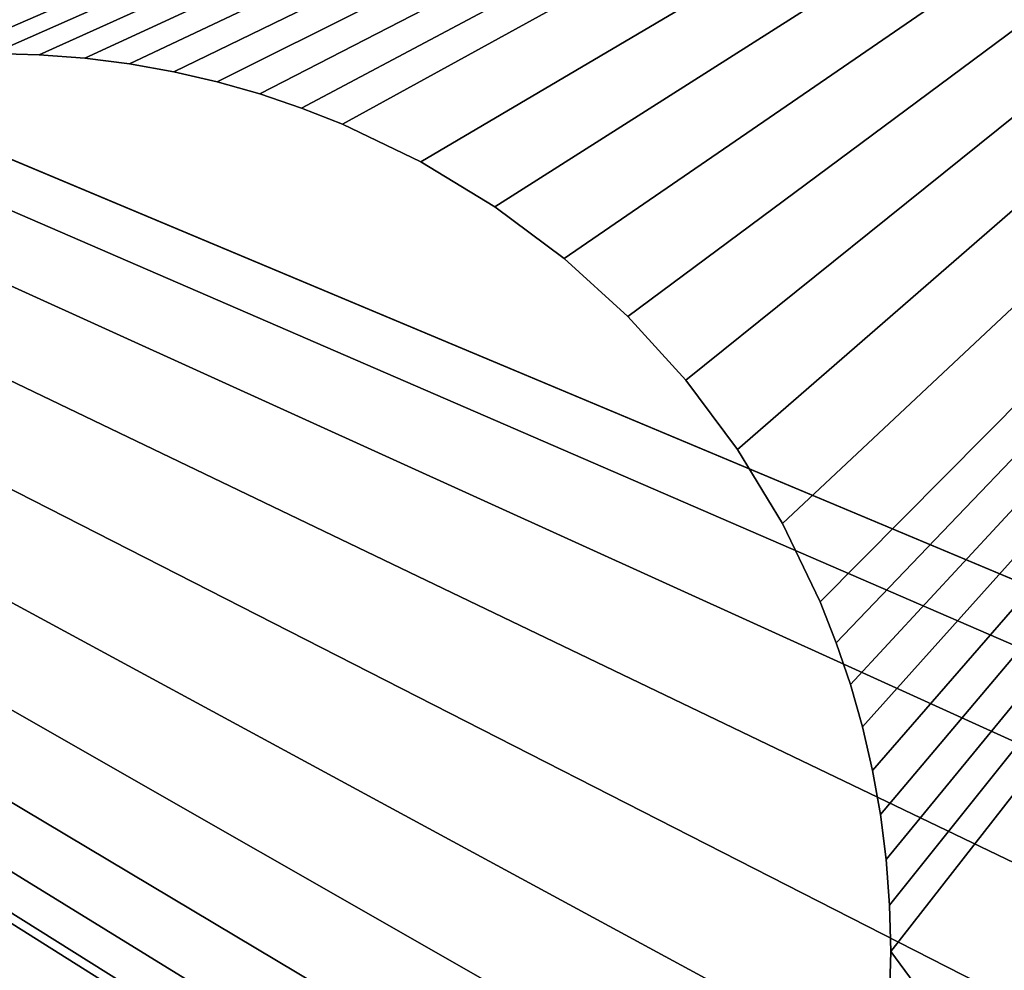
# Model space of a CAD drawing. Extents: x -64.9 to -48.4, y -0.3 to 16.3.
# Drawn here: x -63.2 to -62.8, y 1.2 to 1.5 of the extents above; entities that cross this region are included whole.
import ezdxf

# ---------------------------------------------------------------- set-up
doc = ezdxf.new("R2010")
doc.units = 0
doc.header["$MEASUREMENT"] = 0
doc.layers.get('0').update_dxf_attribs({"linetype": 'CONTINUOUS'})
doc.layers.add('WOOD', color=36, linetype='CONTINUOUS')

# ---------------------------------------------------------------- blocks, each defined once
blk = doc.blocks.new('COMPONENT_1')
at = {"color": 8}
mesh = blk.add_polyface(dxfattribs=at)
corners = [(4, 0, 1), (0, 16, 1), (0, 0, 1), (4, 16, 1)]
mesh.append_faces([[corners[k] for k in face] for face in [(0, 1, 2), (1, 0, 3)]], dxfattribs={"vtx0": -1, "color": 8})
mesh = blk.add_polyface(dxfattribs=at)
corners = [(4, 16), (0, 0), (0, 16), (4, 0)]
mesh.append_faces([[corners[k] for k in face] for face in [(0, 1, 2), (1, 0, 3)]], dxfattribs={"vtx0": -1, "color": 8})
blk = doc.blocks.new('URBAN_FORM_COFFEE_TABLE_-_')
at = {"color": 2}
for p, q in [((1.09334, 0.79733), (1.09375, 0.78125)), ((1.09334, 0.79733, -0.1875), (1.09375, 0.78125, -0.1875)), ((1.09375, 0.78125), (1.09334, 0.76517)), ((1.09375, 0.78125, -0.1875), (1.09334, 0.76517, -0.1875)), ((1.09375, 0.78125), (1.09375, 0.78125, -0.1875)), ((1.09334, 0.76517), (1.09214, 0.7493)), ((1.09334, 0.76517, -0.1875), (1.09214, 0.7493, -0.1875)), ((1.09334, 0.76517), (1.09334, 0.76517, -0.1875)), ((1.09214, 0.7493), (1.09015, 0.73366)), ((1.09214, 0.7493, -0.1875), (1.09015, 0.73366, -0.1875)), ((1.09214, 0.7493), (1.09214, 0.7493, -0.1875)), ((1.09015, 0.73366), (1.0874, 0.71827)), ((1.09015, 0.73366, -0.1875), (1.0874, 0.71827, -0.1875)), ((1.09015, 0.73366), (1.09015, 0.73366, -0.1875)), ((1.0874, 0.71827), (1.08391, 0.70315)), ((1.0874, 0.71827, -0.1875), (1.08391, 0.70315, -0.1875)), ((1.0874, 0.71827), (1.0874, 0.71827, -0.1875)), ((1.08391, 0.70315), (1.0797, 0.68832)), ((1.08391, 0.70315, -0.1875), (1.0797, 0.68832, -0.1875)), ((1.08391, 0.70315), (1.08391, 0.70315, -0.1875)), ((1.0797, 0.68832), (1.07479, 0.6738)), ((1.0797, 0.68832, -0.1875), (1.07479, 0.6738, -0.1875)), ((1.0797, 0.68832), (1.0797, 0.68832, -0.1875)), ((1.07479, 0.6738), (1.06919, 0.65961)), ((1.07479, 0.6738, -0.1875), (1.06919, 0.65961, -0.1875)), ((1.07479, 0.6738), (1.07479, 0.6738, -0.1875)), ((1.06919, 0.65961), (1.05603, 0.63229)), ((1.06919, 0.65961, -0.1875), (1.05603, 0.63229, -0.1875)), ((1.06919, 0.65961), (1.06919, 0.65961, -0.1875)), ((1.05603, 0.63229), (1.04038, 0.60653)), ((1.05603, 0.63229, -0.1875), (1.04038, 0.60653, -0.1875)), ((1.05603, 0.63229), (1.05603, 0.63229, -0.1875)), ((1.04038, 0.60653), (1.02239, 0.58247)), ((1.04038, 0.60653, -0.1875), (1.02239, 0.58247, -0.1875)), ((1.04038, 0.60653), (1.04038, 0.60653, -0.1875)), ((1.02239, 0.58247), (1.00222, 0.56028)), ((1.02239, 0.58247, -0.1875), (1.00222, 0.56028, -0.1875)), ((1.02239, 0.58247), (1.02239, 0.58247, -0.1875)), ((1.00222, 0.56028), (0.98003, 0.54011)), ((1.00222, 0.56028, -0.1875), (0.98003, 0.54011, -0.1875)), ((1.00222, 0.56028), (1.00222, 0.56028, -0.1875)), ((0.98003, 0.54011), (0.95597, 0.52212)), ((0.98003, 0.54011, -0.1875), (0.95597, 0.52212, -0.1875)), ((0.98003, 0.54011), (0.98003, 0.54011, -0.1875)), ((0.95597, 0.52212), (0.93021, 0.50647)), ((0.95597, 0.52212, -0.1875), (0.93021, 0.50647, -0.1875)), ((0.95597, 0.52212), (0.95597, 0.52212, -0.1875)), ((0.93021, 0.50647), (0.90289, 0.49331)), ((0.93021, 0.50647, -0.1875), (0.90289, 0.49331, -0.1875)), ((0.93021, 0.50647), (0.93021, 0.50647, -0.1875)), ((0.90289, 0.49331), (0.8887, 0.48771)), ((0.90289, 0.49331, -0.1875), (0.8887, 0.48771, -0.1875)), ((0.90289, 0.49331), (0.90289, 0.49331, -0.1875)), ((0.8887, 0.48771), (0.87418, 0.4828)), ((0.8887, 0.48771, -0.1875), (0.87418, 0.4828, -0.1875)), ((0.8887, 0.48771), (0.8887, 0.48771, -0.1875)), ((0.87418, 0.4828), (0.85935, 0.47859)), ((0.87418, 0.4828, -0.1875), (0.85935, 0.47859, -0.1875)), ((0.87418, 0.4828), (0.87418, 0.4828, -0.1875)), ((0.85935, 0.47859), (0.84423, 0.4751)), ((0.85935, 0.47859, -0.1875), (0.84423, 0.4751, -0.1875)), ((0.85935, 0.47859), (0.85935, 0.47859, -0.1875)), ((0.84423, 0.4751), (0.82884, 0.47235)), ((0.84423, 0.4751, -0.1875), (0.82884, 0.47235, -0.1875)), ((0.84423, 0.4751), (0.84423, 0.4751, -0.1875)), ((0.8132, 0.47036), (0.79733, 0.46916)), ((0.8132, 0.47036, -0.1875), (0.79733, 0.46916, -0.1875)), ((0.82884, 0.47235), (0.8132, 0.47036)), ((0.82884, 0.47235, -0.1875), (0.8132, 0.47036, -0.1875)), ((0.8132, 0.47036), (0.8132, 0.47036, -0.1875)), ((0.82884, 0.47235), (0.82884, 0.47235, -0.1875)), ((0.79733, 0.46916), (0.78125, 0.46875)), ((0.79733, 0.46916, -0.1875), (0.78125, 0.46875, -0.1875)), ((0.79733, 0.46916), (0.79733, 0.46916, -0.1875))]:
    blk.add_line(p, q, dxfattribs=at)
mesh = blk.add_polyface(dxfattribs=at)
corners = [(0.43214, 0.09375), (0.46916, 0.76517), (0.46875, 0.78125), (0.47036, 0.7493), (0.47235, 0.73366), (0.4751, 0.71827), (0.47859, 0.70315), (0.4828, 0.68832), (0.48771, 0.6738), (0.49331, 0.65961), (0.50647, 0.63229), (0.52212, 0.60653), (0.54011, 0.58247), (0.56028, 0.56028), (0.58247, 0.54011), (0.60653, 0.52212), (0.63229, 0.50647), (0.65961, 0.49331), (1.63036, 0.09375), (0.6738, 0.48771), (0.68832, 0.4828), (0.70315, 0.47859), (0.71827, 0.4751), (0.73366, 0.47235), (0.7493, 0.47036), (0.76517, 0.46916), (0.78125, 0.46875), (0.79733, 0.46916), (0.8132, 0.47036), (0.82884, 0.47235), (0.84423, 0.4751), (0.85935, 0.47859), (0.87418, 0.4828), (0.8887, 0.48771), (0.90289, 0.49331), (0.93021, 0.50647), (0.95597, 0.52212), (0.98003, 0.54011), (1.00222, 0.56028), (1.02239, 0.58247), (1.04038, 0.60653), (1.05603, 0.63229), (1.06919, 0.65961), (1.07479, 0.6738), (1.0797, 0.68832), (1.08391, 0.70315), (1.0874, 0.71827), (1.09015, 0.73366), (1.09214, 0.7493), (1.09334, 0.76517), (1.09375, 0.78125), (0.09375, 1.96875), (0.09375, 0.43214), (0.46916, 0.79733), (0.47036, 0.8132), (0.47235, 0.82884), (0.4751, 0.84423), (0.47859, 0.85935), (0.4828, 0.87418), (0.48771, 0.8887), (0.49331, 0.90289), (0.50647, 0.93021), (1.03125, 1.96875), (0.52212, 0.95597), (0.54011, 0.98003), (0.56028, 1.00222), (0.58247, 1.02239), (0.60653, 1.04038), (0.63229, 1.05603), (0.64595, 1.06261), (0.65961, 1.06919), (0.6738, 1.07479), (0.68832, 1.0797), (0.70315, 1.08391), (0.71827, 1.0874), (0.73366, 1.09015), (0.7493, 1.09214), (0.76517, 1.09334), (0.78125, 1.09375), (0.79733, 1.09334), (0.8132, 1.09214), (0.82884, 1.09015), (0.84423, 1.0874), (0.85935, 1.08391), (0.87418, 1.0797), (0.8887, 1.07479), (0.90289, 1.06919), (0.93021, 1.05603), (0.95597, 1.04038), (0.98003, 1.02239), (1.00222, 1.00222), (1.02239, 0.98003), (1.04038, 0.95597), (1.96875, 1.96875), (1.05603, 0.93021), (1.06919, 0.90289), (1.07479, 0.8887), (1.0797, 0.87418), (1.08391, 0.85935), (1.0874, 0.84423), (1.09015, 0.82884), (1.09214, 0.8132), (1.09334, 0.79733), (1.96875, 0.43214)]
mesh.append_faces([[corners[k] for k in face] for face in [(0, 51, 52), (93, 18, 103)]], dxfattribs={"vtx0": -1, "color": 2})
mesh.append_faces([[corners[k] for k in face] for face in [(1, 0, 3), (3, 0, 4), (4, 0, 5), (5, 0, 6), (6, 0, 7), (7, 0, 8), (8, 0, 9), (9, 0, 10), (10, 0, 11), (11, 0, 12), (12, 0, 13), (13, 0, 14), (14, 0, 15), (15, 0, 16), (16, 0, 17), (17, 18, 19), (19, 18, 20), (20, 18, 21), (21, 18, 22), (22, 18, 23), (23, 18, 24), (24, 18, 25), (25, 18, 26), (26, 18, 27), (27, 18, 28), (28, 18, 29), (29, 18, 30), (30, 18, 31), (31, 18, 32), (32, 18, 33), (33, 18, 34), (34, 18, 35), (35, 18, 36), (36, 18, 37), (37, 18, 38), (38, 18, 39), (39, 18, 40), (40, 18, 41), (41, 18, 42), (42, 18, 43), (43, 18, 44), (44, 18, 45), (45, 18, 46), (46, 18, 47), (47, 18, 48), (48, 18, 49), (49, 18, 50), (51, 61, 62), (53, 0, 2), (62, 92, 93)]], dxfattribs={"vtx0": -1, "vtx1": -1, "color": 2})
mesh.append_faces([[corners[k] for k in face] for face in [(51, 0, 53), (93, 50, 18)]], dxfattribs={"vtx0": -1, "vtx1": -1, "vtx2": -1, "color": 2})
mesh.append_faces([[corners[k] for k in face] for face in [(0, 1, 2), (17, 0, 18), (51, 53, 54), (51, 54, 55), (51, 55, 56), (51, 56, 57), (51, 57, 58), (51, 58, 59), (51, 59, 60), (51, 60, 61), (62, 61, 63), (62, 63, 64), (62, 64, 65), (62, 65, 66), (62, 66, 67), (62, 67, 68), (62, 68, 69), (62, 69, 70), (62, 70, 71), (62, 71, 72), (62, 72, 73), (62, 73, 74), (62, 74, 75), (62, 75, 76), (62, 76, 77), (62, 77, 78), (62, 78, 79), (62, 79, 80), (62, 80, 81), (62, 81, 82), (62, 82, 83), (62, 83, 84), (62, 84, 85), (62, 85, 86), (62, 86, 87), (62, 87, 88), (62, 88, 89), (62, 89, 90), (62, 90, 91), (62, 91, 92), (93, 92, 94), (93, 94, 95), (93, 95, 96), (93, 96, 97), (93, 97, 98), (93, 98, 99), (93, 99, 100), (93, 100, 101), (93, 101, 102), (93, 102, 50)]], dxfattribs={"vtx0": -1, "vtx2": -1, "color": 2})
mesh = blk.add_polyface(dxfattribs=at)
corners = [(0.43214, 0.09375, -0.1875), (0.46916, 0.76517, -0.1875), (0.46875, 0.78125, -0.1875), (0.47036, 0.7493, -0.1875), (0.47235, 0.73366, -0.1875), (0.4751, 0.71827, -0.1875), (0.47859, 0.70315, -0.1875), (0.4828, 0.68832, -0.1875), (0.48771, 0.6738, -0.1875), (0.49331, 0.65961, -0.1875), (0.50647, 0.63229, -0.1875), (0.52212, 0.60653, -0.1875), (0.54011, 0.58247, -0.1875), (0.56028, 0.56028, -0.1875), (0.58247, 0.54011, -0.1875), (0.60653, 0.52212, -0.1875), (0.63229, 0.50647, -0.1875), (0.65961, 0.49331, -0.1875), (1.63036, 0.09375, -0.1875), (0.6738, 0.48771, -0.1875), (0.68832, 0.4828, -0.1875), (0.70315, 0.47859, -0.1875), (0.71827, 0.4751, -0.1875), (0.73366, 0.47235, -0.1875), (0.7493, 0.47036, -0.1875), (0.76517, 0.46916, -0.1875), (0.78125, 0.46875, -0.1875), (0.79733, 0.46916, -0.1875), (0.8132, 0.47036, -0.1875), (0.82884, 0.47235, -0.1875), (0.84423, 0.4751, -0.1875), (0.85935, 0.47859, -0.1875), (0.87418, 0.4828, -0.1875), (0.8887, 0.48771, -0.1875), (0.90289, 0.49331, -0.1875), (0.93021, 0.50647, -0.1875), (0.95597, 0.52212, -0.1875), (0.98003, 0.54011, -0.1875), (1.00222, 0.56028, -0.1875), (1.02239, 0.58247, -0.1875), (1.04038, 0.60653, -0.1875), (1.05603, 0.63229, -0.1875), (1.06919, 0.65961, -0.1875), (1.07479, 0.6738, -0.1875), (1.0797, 0.68832, -0.1875), (1.08391, 0.70315, -0.1875), (1.0874, 0.71827, -0.1875), (1.09015, 0.73366, -0.1875), (1.09214, 0.7493, -0.1875), (1.09334, 0.76517, -0.1875), (1.09375, 0.78125, -0.1875), (0.09375, 1.96875, -0.1875), (0.09375, 0.43214, -0.1875), (0.46916, 0.79733, -0.1875), (0.47036, 0.8132, -0.1875), (0.47235, 0.82884, -0.1875), (0.4751, 0.84423, -0.1875), (0.47859, 0.85935, -0.1875), (0.4828, 0.87418, -0.1875), (0.48771, 0.8887, -0.1875), (0.49331, 0.90289, -0.1875), (0.50647, 0.93021, -0.1875), (1.03125, 1.96875, -0.1875), (0.52212, 0.95597, -0.1875), (0.54011, 0.98003, -0.1875), (0.56028, 1.00222, -0.1875), (0.58247, 1.02239, -0.1875), (0.60653, 1.04038, -0.1875), (0.63229, 1.05603, -0.1875), (0.64595, 1.06261, -0.1875), (0.65961, 1.06919, -0.1875), (0.6738, 1.07479, -0.1875), (0.68832, 1.0797, -0.1875), (0.70315, 1.08391, -0.1875), (0.71827, 1.0874, -0.1875), (0.73366, 1.09015, -0.1875), (0.7493, 1.09214, -0.1875), (0.76517, 1.09334, -0.1875), (0.78125, 1.09375, -0.1875), (0.79733, 1.09334, -0.1875), (0.8132, 1.09214, -0.1875), (0.82884, 1.09015, -0.1875), (0.84423, 1.0874, -0.1875), (0.85935, 1.08391, -0.1875), (0.87418, 1.0797, -0.1875), (0.8887, 1.07479, -0.1875), (0.90289, 1.06919, -0.1875), (0.93021, 1.05603, -0.1875), (0.95597, 1.04038, -0.1875), (0.98003, 1.02239, -0.1875), (1.00222, 1.00222, -0.1875), (1.02239, 0.98003, -0.1875), (1.04038, 0.95597, -0.1875), (1.96875, 1.96875, -0.1875), (1.05603, 0.93021, -0.1875), (1.06919, 0.90289, -0.1875), (1.07479, 0.8887, -0.1875), (1.0797, 0.87418, -0.1875), (1.08391, 0.85935, -0.1875), (1.0874, 0.84423, -0.1875), (1.09015, 0.82884, -0.1875), (1.09214, 0.8132, -0.1875), (1.09334, 0.79733, -0.1875), (1.96875, 0.43214, -0.1875)]
mesh.append_faces([[corners[k] for k in face] for face in [(0, 51, 52), (93, 18, 103)]], dxfattribs={"vtx0": -1, "color": 2})
mesh.append_faces([[corners[k] for k in face] for face in [(1, 0, 3), (3, 0, 4), (4, 0, 5), (5, 0, 6), (6, 0, 7), (7, 0, 8), (8, 0, 9), (9, 0, 10), (10, 0, 11), (11, 0, 12), (12, 0, 13), (13, 0, 14), (14, 0, 15), (15, 0, 16), (16, 0, 17), (17, 18, 19), (19, 18, 20), (20, 18, 21), (21, 18, 22), (22, 18, 23), (23, 18, 24), (24, 18, 25), (25, 18, 26), (26, 18, 27), (27, 18, 28), (28, 18, 29), (29, 18, 30), (30, 18, 31), (31, 18, 32), (32, 18, 33), (33, 18, 34), (34, 18, 35), (35, 18, 36), (36, 18, 37), (37, 18, 38), (38, 18, 39), (39, 18, 40), (40, 18, 41), (41, 18, 42), (42, 18, 43), (43, 18, 44), (44, 18, 45), (45, 18, 46), (46, 18, 47), (47, 18, 48), (48, 18, 49), (49, 18, 50), (51, 61, 62), (53, 0, 2), (62, 92, 93)]], dxfattribs={"vtx0": -1, "vtx1": -1, "color": 2})
mesh.append_faces([[corners[k] for k in face] for face in [(51, 0, 53), (93, 50, 18)]], dxfattribs={"vtx0": -1, "vtx1": -1, "vtx2": -1, "color": 2})
mesh.append_faces([[corners[k] for k in face] for face in [(0, 1, 2), (17, 0, 18), (51, 53, 54), (51, 54, 55), (51, 55, 56), (51, 56, 57), (51, 57, 58), (51, 58, 59), (51, 59, 60), (51, 60, 61), (62, 61, 63), (62, 63, 64), (62, 64, 65), (62, 65, 66), (62, 66, 67), (62, 67, 68), (62, 68, 69), (62, 69, 70), (62, 70, 71), (62, 71, 72), (62, 72, 73), (62, 73, 74), (62, 74, 75), (62, 75, 76), (62, 76, 77), (62, 77, 78), (62, 78, 79), (62, 79, 80), (62, 80, 81), (62, 81, 82), (62, 82, 83), (62, 83, 84), (62, 84, 85), (62, 85, 86), (62, 86, 87), (62, 87, 88), (62, 88, 89), (62, 89, 90), (62, 90, 91), (62, 91, 92), (93, 92, 94), (93, 94, 95), (93, 95, 96), (93, 96, 97), (93, 97, 98), (93, 98, 99), (93, 99, 100), (93, 100, 101), (93, 101, 102), (93, 102, 50)]], dxfattribs={"vtx0": -1, "vtx2": -1, "color": 2})
mesh = blk.add_polyface(dxfattribs=at)
corners = [(1.09334, 0.79733), (1.09375, 0.78125, -0.1875), (1.09375, 0.78125), (1.09334, 0.79733, -0.1875)]
mesh.append_faces([[corners[k] for k in face] for face in [(0, 1, 2), (1, 0, 3)]], dxfattribs={"vtx0": -1, "color": 2})
mesh = blk.add_polyface(dxfattribs=at)
corners = [(1.09375, 0.78125), (1.09334, 0.76517, -0.1875), (1.09334, 0.76517), (1.09375, 0.78125, -0.1875)]
mesh.append_faces([[corners[k] for k in face] for face in [(0, 1, 2), (1, 0, 3)]], dxfattribs={"vtx0": -1, "color": 2})
mesh = blk.add_polyface(dxfattribs=at)
corners = [(1.09334, 0.76517), (1.09214, 0.7493, -0.1875), (1.09214, 0.7493), (1.09334, 0.76517, -0.1875)]
mesh.append_faces([[corners[k] for k in face] for face in [(0, 1, 2), (1, 0, 3)]], dxfattribs={"vtx0": -1, "color": 2})
mesh = blk.add_polyface(dxfattribs=at)
corners = [(1.09214, 0.7493), (1.09015, 0.73366, -0.1875), (1.09015, 0.73366), (1.09214, 0.7493, -0.1875)]
mesh.append_faces([[corners[k] for k in face] for face in [(0, 1, 2), (1, 0, 3)]], dxfattribs={"vtx0": -1, "color": 2})
mesh = blk.add_polyface(dxfattribs=at)
corners = [(1.09015, 0.73366), (1.0874, 0.71827, -0.1875), (1.0874, 0.71827), (1.09015, 0.73366, -0.1875)]
mesh.append_faces([[corners[k] for k in face] for face in [(0, 1, 2), (1, 0, 3)]], dxfattribs={"vtx0": -1, "color": 2})
mesh = blk.add_polyface(dxfattribs=at)
corners = [(1.0874, 0.71827), (1.08391, 0.70315, -0.1875), (1.08391, 0.70315), (1.0874, 0.71827, -0.1875)]
mesh.append_faces([[corners[k] for k in face] for face in [(0, 1, 2), (1, 0, 3)]], dxfattribs={"vtx0": -1, "color": 2})
mesh = blk.add_polyface(dxfattribs=at)
corners = [(1.08391, 0.70315), (1.0797, 0.68832, -0.1875), (1.0797, 0.68832), (1.08391, 0.70315, -0.1875)]
mesh.append_faces([[corners[k] for k in face] for face in [(0, 1, 2), (1, 0, 3)]], dxfattribs={"vtx0": -1, "color": 2})
mesh = blk.add_polyface(dxfattribs=at)
corners = [(1.0797, 0.68832), (1.07479, 0.6738, -0.1875), (1.07479, 0.6738), (1.0797, 0.68832, -0.1875)]
mesh.append_faces([[corners[k] for k in face] for face in [(0, 1, 2), (1, 0, 3)]], dxfattribs={"vtx0": -1, "color": 2})
mesh = blk.add_polyface(dxfattribs=at)
corners = [(1.07479, 0.6738), (1.06919, 0.65961, -0.1875), (1.06919, 0.65961), (1.07479, 0.6738, -0.1875)]
mesh.append_faces([[corners[k] for k in face] for face in [(0, 1, 2), (1, 0, 3)]], dxfattribs={"vtx0": -1, "color": 2})
mesh = blk.add_polyface(dxfattribs=at)
corners = [(1.06919, 0.65961), (1.05603, 0.63229, -0.1875), (1.05603, 0.63229), (1.06919, 0.65961, -0.1875)]
mesh.append_faces([[corners[k] for k in face] for face in [(0, 1, 2), (1, 0, 3)]], dxfattribs={"vtx0": -1, "color": 2})
mesh = blk.add_polyface(dxfattribs=at)
corners = [(1.05603, 0.63229), (1.04038, 0.60653, -0.1875), (1.04038, 0.60653), (1.05603, 0.63229, -0.1875)]
mesh.append_faces([[corners[k] for k in face] for face in [(0, 1, 2), (1, 0, 3)]], dxfattribs={"vtx0": -1, "color": 2})
mesh = blk.add_polyface(dxfattribs=at)
corners = [(1.04038, 0.60653), (1.02239, 0.58247, -0.1875), (1.02239, 0.58247), (1.04038, 0.60653, -0.1875)]
mesh.append_faces([[corners[k] for k in face] for face in [(0, 1, 2), (1, 0, 3)]], dxfattribs={"vtx0": -1, "color": 2})
mesh = blk.add_polyface(dxfattribs=at)
corners = [(1.02239, 0.58247), (1.00222, 0.56028, -0.1875), (1.00222, 0.56028), (1.02239, 0.58247, -0.1875)]
mesh.append_faces([[corners[k] for k in face] for face in [(0, 1, 2), (1, 0, 3)]], dxfattribs={"vtx0": -1, "color": 2})
mesh = blk.add_polyface(dxfattribs=at)
corners = [(0.98003, 0.54011), (1.00222, 0.56028, -0.1875), (0.98003, 0.54011, -0.1875), (1.00222, 0.56028)]
mesh.append_faces([[corners[k] for k in face] for face in [(0, 1, 2), (1, 0, 3)]], dxfattribs={"vtx0": -1, "color": 2})
mesh = blk.add_polyface(dxfattribs=at)
corners = [(0.95597, 0.52212), (0.98003, 0.54011, -0.1875), (0.95597, 0.52212, -0.1875), (0.98003, 0.54011)]
mesh.append_faces([[corners[k] for k in face] for face in [(0, 1, 2), (1, 0, 3)]], dxfattribs={"vtx0": -1, "color": 2})
mesh = blk.add_polyface(dxfattribs=at)
corners = [(0.93021, 0.50647), (0.95597, 0.52212, -0.1875), (0.93021, 0.50647, -0.1875), (0.95597, 0.52212)]
mesh.append_faces([[corners[k] for k in face] for face in [(0, 1, 2), (1, 0, 3)]], dxfattribs={"vtx0": -1, "color": 2})
mesh = blk.add_polyface(dxfattribs=at)
corners = [(0.90289, 0.49331), (0.93021, 0.50647, -0.1875), (0.90289, 0.49331, -0.1875), (0.93021, 0.50647)]
mesh.append_faces([[corners[k] for k in face] for face in [(0, 1, 2), (1, 0, 3)]], dxfattribs={"vtx0": -1, "color": 2})
mesh = blk.add_polyface(dxfattribs=at)
corners = [(0.8887, 0.48771), (0.90289, 0.49331, -0.1875), (0.8887, 0.48771, -0.1875), (0.90289, 0.49331)]
mesh.append_faces([[corners[k] for k in face] for face in [(0, 1, 2), (1, 0, 3)]], dxfattribs={"vtx0": -1, "color": 2})
mesh = blk.add_polyface(dxfattribs=at)
corners = [(0.87418, 0.4828), (0.8887, 0.48771, -0.1875), (0.87418, 0.4828, -0.1875), (0.8887, 0.48771)]
mesh.append_faces([[corners[k] for k in face] for face in [(0, 1, 2), (1, 0, 3)]], dxfattribs={"vtx0": -1, "color": 2})
mesh = blk.add_polyface(dxfattribs=at)
corners = [(0.85935, 0.47859), (0.87418, 0.4828, -0.1875), (0.85935, 0.47859, -0.1875), (0.87418, 0.4828)]
mesh.append_faces([[corners[k] for k in face] for face in [(0, 1, 2), (1, 0, 3)]], dxfattribs={"vtx0": -1, "color": 2})
mesh = blk.add_polyface(dxfattribs=at)
corners = [(0.84423, 0.4751), (0.85935, 0.47859, -0.1875), (0.84423, 0.4751, -0.1875), (0.85935, 0.47859)]
mesh.append_faces([[corners[k] for k in face] for face in [(0, 1, 2), (1, 0, 3)]], dxfattribs={"vtx0": -1, "color": 2})
mesh = blk.add_polyface(dxfattribs=at)
corners = [(0.82884, 0.47235), (0.84423, 0.4751, -0.1875), (0.82884, 0.47235, -0.1875), (0.84423, 0.4751)]
mesh.append_faces([[corners[k] for k in face] for face in [(0, 1, 2), (1, 0, 3)]], dxfattribs={"vtx0": -1, "color": 2})
mesh = blk.add_polyface(dxfattribs=at)
corners = [(0.79733, 0.46916), (0.8132, 0.47036, -0.1875), (0.79733, 0.46916, -0.1875), (0.8132, 0.47036)]
mesh.append_faces([[corners[k] for k in face] for face in [(0, 1, 2), (1, 0, 3)]], dxfattribs={"vtx0": -1, "color": 2})
mesh = blk.add_polyface(dxfattribs=at)
corners = [(0.8132, 0.47036), (0.82884, 0.47235, -0.1875), (0.8132, 0.47036, -0.1875), (0.82884, 0.47235)]
mesh.append_faces([[corners[k] for k in face] for face in [(0, 1, 2), (1, 0, 3)]], dxfattribs={"vtx0": -1, "color": 2})
mesh = blk.add_polyface(dxfattribs=at)
corners = [(0.78125, 0.46875), (0.79733, 0.46916, -0.1875), (0.78125, 0.46875, -0.1875), (0.79733, 0.46916)]
mesh.append_faces([[corners[k] for k in face] for face in [(0, 1, 2), (1, 0, 3)]], dxfattribs={"vtx0": -1, "color": 2})
blk = doc.blocks.new('COMPONENT_5')
mesh = blk.add_polyface()
corners = [(0.00214, 0.21737, 0.25), (0, 1.75, 0.25), (0, 0.25, 0.25), (0.00214, 1.78263, 0.25), (0.00852, 0.1853, 0.25), (0.00852, 1.8147, 0.25), (0.01903, 0.15433, 0.25), (0.01903, 1.84567, 0.25), (0.03349, 0.125, 0.25), (0.03349, 1.875, 0.25), (0.05166, 0.09781, 0.25), (0.05166, 1.90219, 0.25), (0.07322, 0.07322, 0.25), (0.07322, 1.92678, 0.25), (0.09781, 0.05166, 0.25), (0.09781, 1.94834, 0.25), (0.125, 0.03349, 0.25), (0.125, 1.96651, 0.25), (0.15433, 0.01903, 0.25), (0.15433, 1.98097, 0.25), (0.1853, 0.00852, 0.25), (0.1853, 1.99148, 0.25), (0.21737, 0.00214, 0.25), (0.21737, 1.99786, 0.25), (0.25, 0, 0.25), (0.25, 2, 0.25), (2.09375, 0.83762, 0.25), (2.13897, 0.81889, 0.25), (2.1875, 0.8125, 0.25), (15.75, 0, 0.25), (2.05492, 0.86742, 0.25), (2.02512, 0.90625, 0.25), (2.00639, 0.95147, 0.25), (2, 1, 0.25), (2.5625, 0.8125, 0.25), (2.61103, 0.81889, 0.25), (2.65625, 0.83762, 0.25), (2.69508, 0.86742, 0.25), (2.72488, 0.90625, 0.25), (2.74361, 0.95147, 0.25), (2.75, 1, 0.25), (5.9375, 0.8125, 0.25), (5.88897, 0.81889, 0.25), (5.84375, 0.83762, 0.25), (5.80492, 0.86742, 0.25), (5.77512, 0.90625, 0.25), (5.75639, 0.95147, 0.25), (5.75, 1, 0.25), (6.3125, 0.8125, 0.25), (6.36103, 0.81889, 0.25), (6.40625, 0.83762, 0.25), (6.44508, 0.86742, 0.25), (6.47488, 0.90625, 0.25), (6.49361, 0.95147, 0.25), (6.5, 1, 0.25), (9.63897, 0.81889, 0.25), (9.59375, 0.83762, 0.25), (9.55492, 0.86742, 0.25), (9.52512, 0.90625, 0.25), (9.50639, 0.95147, 0.25), (9.5, 1, 0.25), (9.6875, 0.8125, 0.25), (10.0625, 0.8125, 0.25), (10.11103, 0.81889, 0.25), (10.15625, 0.83762, 0.25), (10.19508, 0.86742, 0.25), (10.22488, 0.90625, 0.25), (10.24361, 0.95147, 0.25), (10.25, 1, 0.25), (13.38897, 0.81889, 0.25), (13.34375, 0.83762, 0.25), (13.30492, 0.86742, 0.25), (13.27512, 0.90625, 0.25), (13.25639, 0.95147, 0.25), (13.25, 1, 0.25), (13.4375, 0.8125, 0.25), (13.8125, 0.8125, 0.25), (13.86103, 0.81889, 0.25), (13.90625, 0.83762, 0.25), (13.94508, 0.86742, 0.25), (13.97488, 0.90625, 0.25), (13.99361, 0.95147, 0.25), (14, 1, 0.25), (15.75, 2, 0.25), (15.78263, 1.99786, 0.25), (15.78263, 0.00214, 0.25), (15.8147, 1.99148, 0.25), (15.8147, 0.00852, 0.25), (15.84567, 1.98097, 0.25), (15.84567, 0.01903, 0.25), (15.875, 1.96651, 0.25), (15.875, 0.03349, 0.25), (15.90219, 1.94834, 0.25), (15.90219, 0.05166, 0.25), (15.92678, 1.92678, 0.25), (15.92678, 0.07322, 0.25), (15.94834, 1.90219, 0.25), (15.94834, 0.09781, 0.25), (15.96651, 1.875, 0.25), (15.96651, 0.125, 0.25), (15.98097, 1.84567, 0.25), (15.98097, 0.15433, 0.25), (15.99148, 1.8147, 0.25), (15.99148, 0.1853, 0.25), (15.99786, 1.78263, 0.25), (15.99786, 0.21737, 0.25), (16, 1.75, 0.25), (16, 0.25, 0.25), (2.1875, 1.1875, 0.25), (2.13897, 1.18111, 0.25), (2.09375, 1.16238, 0.25), (2.05492, 1.13258, 0.25), (2.02512, 1.09375, 0.25), (2.00639, 1.04853, 0.25), (2.5625, 1.1875, 0.25), (2.61103, 1.18111, 0.25), (2.65625, 1.16238, 0.25), (2.69508, 1.13258, 0.25), (2.72488, 1.09375, 0.25), (2.74361, 1.04853, 0.25), (5.9375, 1.1875, 0.25), (5.88897, 1.18111, 0.25), (5.84375, 1.16238, 0.25), (5.80492, 1.13258, 0.25), (5.77512, 1.09375, 0.25), (5.75639, 1.04853, 0.25), (6.3125, 1.1875, 0.25), (6.36103, 1.18111, 0.25), (6.40625, 1.16238, 0.25), (6.44508, 1.13258, 0.25), (6.47488, 1.09375, 0.25), (6.49361, 1.04853, 0.25), (9.63897, 1.18111, 0.25), (9.59375, 1.16238, 0.25), (9.55492, 1.13258, 0.25), (9.52512, 1.09375, 0.25), (9.50639, 1.04853, 0.25), (9.6875, 1.1875, 0.25), (10.0625, 1.1875, 0.25), (10.11103, 1.18111, 0.25), (10.15625, 1.16238, 0.25), (10.19508, 1.13258, 0.25), (10.22488, 1.09375, 0.25), (10.24361, 1.04853, 0.25), (13.38897, 1.18111, 0.25), (13.34375, 1.16238, 0.25), (13.30492, 1.13258, 0.25), (13.27512, 1.09375, 0.25), (13.25639, 1.04853, 0.25), (13.4375, 1.1875, 0.25), (13.8125, 1.1875, 0.25), (13.86103, 1.18111, 0.25), (13.90625, 1.16238, 0.25), (13.94508, 1.13258, 0.25), (13.97488, 1.09375, 0.25), (13.99361, 1.04853, 0.25)]
mesh.append_faces([[corners[k] for k in face] for face in [(0, 1, 2), (106, 105, 107)]], dxfattribs={"vtx0": -1})
mesh.append_faces([[corners[k] for k in face] for face in [(1, 0, 3), (3, 4, 5), (5, 6, 7), (7, 8, 9), (9, 10, 11), (11, 12, 13), (13, 14, 15), (15, 16, 17), (17, 18, 19), (19, 20, 21), (21, 22, 23), (23, 24, 25), (26, 24, 27), (27, 24, 28), (28, 29, 34), (34, 29, 35), (35, 29, 36), (36, 29, 37), (37, 29, 38), (38, 29, 39), (39, 29, 40), (41, 29, 48), (48, 29, 49), (49, 29, 50), (50, 29, 51), (51, 29, 52), (52, 29, 53), (53, 29, 54), (55, 29, 61), (61, 29, 62), (62, 29, 63), (63, 29, 64), (64, 29, 65), (65, 29, 66), (66, 29, 67), (67, 29, 68), (69, 29, 75), (75, 29, 76), (76, 29, 77), (77, 29, 78), (78, 29, 79), (79, 29, 80), (80, 29, 81), (81, 29, 82), (83, 29, 84), (84, 85, 86), (86, 87, 88), (88, 89, 90), (90, 91, 92), (92, 93, 94), (94, 95, 96), (96, 97, 98), (98, 99, 100), (100, 101, 102), (102, 103, 104), (104, 105, 106), (25, 108, 83), (108, 25, 109), (109, 25, 110), (110, 25, 111), (111, 25, 112), (112, 25, 113), (113, 25, 33), (120, 40, 121), (121, 40, 122), (122, 40, 123), (123, 40, 124), (124, 40, 125), (125, 40, 47), (132, 54, 133), (133, 54, 134), (134, 54, 135), (135, 54, 136), (136, 54, 60), (144, 68, 145), (145, 68, 146), (146, 68, 147), (147, 68, 148), (148, 68, 74)]], dxfattribs={"vtx0": -1, "vtx1": -1})
mesh.append_faces([[corners[k] for k in face] for face in [(25, 24, 26), (40, 29, 41), (54, 29, 55), (68, 29, 69), (82, 29, 83), (83, 40, 120), (83, 54, 132), (83, 68, 144)]], dxfattribs={"vtx0": -1, "vtx1": -1, "vtx2": -1})
mesh.append_faces([[corners[k] for k in face] for face in [(3, 0, 4), (5, 4, 6), (7, 6, 8), (9, 8, 10), (11, 10, 12), (13, 12, 14), (15, 14, 16), (17, 16, 18), (19, 18, 20), (21, 20, 22), (23, 22, 24), (28, 24, 29), (25, 26, 30), (25, 30, 31), (25, 31, 32), (25, 32, 33), (40, 41, 42), (40, 42, 43), (40, 43, 44), (40, 44, 45), (40, 45, 46), (40, 46, 47), (54, 55, 56), (54, 56, 57), (54, 57, 58), (54, 58, 59), (54, 59, 60), (68, 69, 70), (68, 70, 71), (68, 71, 72), (68, 72, 73), (68, 73, 74), (84, 29, 85), (86, 85, 87), (88, 87, 89), (90, 89, 91), (92, 91, 93), (94, 93, 95), (96, 95, 97), (98, 97, 99), (100, 99, 101), (102, 101, 103), (104, 103, 105), (83, 108, 114), (83, 114, 115), (83, 115, 116), (83, 116, 117), (83, 117, 118), (83, 118, 119), (83, 119, 40), (83, 120, 126), (83, 126, 127), (83, 127, 128), (83, 128, 129), (83, 129, 130), (83, 130, 131), (83, 131, 54), (83, 132, 137), (83, 137, 138), (83, 138, 139), (83, 139, 140), (83, 140, 141), (83, 141, 142), (83, 142, 143), (83, 143, 68), (83, 144, 149), (83, 149, 150), (83, 150, 151), (83, 151, 152), (83, 152, 153), (83, 153, 154), (83, 154, 155), (83, 155, 82)]], dxfattribs={"vtx0": -1, "vtx2": -1})
mesh = blk.add_polyface()
corners = [(0.00214, 1.78263), (0, 0.25), (0, 1.75), (0.00214, 0.21737), (0.00852, 1.8147), (0.00852, 0.1853), (0.01903, 1.84567), (0.01903, 0.15433), (0.03349, 1.875), (0.03349, 0.125), (0.05166, 1.90219), (0.05166, 0.09781), (0.07322, 1.92678), (0.07322, 0.07322), (0.09781, 1.94834), (0.09781, 0.05166), (0.125, 1.96651), (0.125, 0.03349), (0.15433, 1.98097), (0.15433, 0.01903), (0.1853, 1.99148), (0.1853, 0.00852), (0.21737, 1.99786), (0.21737, 0.00214), (0.25, 2), (0.25, 0), (2.09375, 1.16238), (2.13897, 1.18111), (2.1875, 1.1875), (15.75, 2), (2.05492, 1.13258), (2.02512, 1.09375), (2.00639, 1.04853), (2, 1), (2.5625, 1.1875), (2.61103, 1.18111), (2.65625, 1.16238), (2.69508, 1.13258), (2.72488, 1.09375), (2.74361, 1.04853), (2.75, 1), (5.9375, 1.1875), (5.88897, 1.18111), (5.84375, 1.16238), (5.80492, 1.13258), (5.77512, 1.09375), (5.75639, 1.04853), (5.75, 1), (6.3125, 1.1875), (6.36103, 1.18111), (6.40625, 1.16238), (6.44508, 1.13258), (6.47488, 1.09375), (6.49361, 1.04853), (6.5, 1), (9.63897, 1.18111), (9.59375, 1.16238), (9.55492, 1.13258), (9.52512, 1.09375), (9.50639, 1.04853), (9.5, 1), (9.6875, 1.1875), (10.0625, 1.1875), (10.11103, 1.18111), (10.15625, 1.16238), (10.19508, 1.13258), (10.22488, 1.09375), (10.24361, 1.04853), (10.25, 1), (13.38897, 1.18111), (13.34375, 1.16238), (13.30492, 1.13258), (13.27512, 1.09375), (13.25639, 1.04853), (13.25, 1), (13.4375, 1.1875), (13.8125, 1.1875), (13.86103, 1.18111), (13.90625, 1.16238), (13.94508, 1.13258), (13.97488, 1.09375), (13.99361, 1.04853), (14, 1), (2.1875, 0.8125), (15.75, 0), (2.13897, 0.81889), (2.09375, 0.83762), (2.05492, 0.86742), (2.02512, 0.90625), (2.00639, 0.95147), (2.5625, 0.8125), (2.61103, 0.81889), (2.65625, 0.83762), (2.69508, 0.86742), (2.72488, 0.90625), (2.74361, 0.95147), (5.9375, 0.8125), (5.88897, 0.81889), (5.84375, 0.83762), (5.80492, 0.86742), (5.77512, 0.90625), (5.75639, 0.95147), (6.3125, 0.8125), (6.36103, 0.81889), (6.40625, 0.83762), (6.44508, 0.86742), (6.47488, 0.90625), (6.49361, 0.95147), (9.63897, 0.81889), (9.59375, 0.83762), (9.55492, 0.86742), (9.52512, 0.90625), (9.50639, 0.95147), (9.6875, 0.8125), (10.0625, 0.8125), (10.11103, 0.81889), (10.15625, 0.83762), (10.19508, 0.86742), (10.22488, 0.90625), (10.24361, 0.95147), (13.38897, 0.81889), (13.34375, 0.83762), (13.30492, 0.86742), (13.27512, 0.90625), (13.25639, 0.95147), (13.4375, 0.8125), (13.8125, 0.8125), (13.86103, 0.81889), (13.90625, 0.83762), (13.94508, 0.86742), (13.97488, 0.90625), (13.99361, 0.95147), (15.78263, 1.99786), (15.78263, 0.00214), (15.8147, 1.99148), (15.8147, 0.00852), (15.84567, 1.98097), (15.84567, 0.01903), (15.875, 1.96651), (15.875, 0.03349), (15.90219, 1.94834), (15.90219, 0.05166), (15.92678, 1.92678), (15.92678, 0.07322), (15.94834, 1.90219), (15.94834, 0.09781), (15.96651, 1.875), (15.96651, 0.125), (15.98097, 1.84567), (15.98097, 0.15433), (15.99148, 1.8147), (15.99148, 0.1853), (15.99786, 1.78263), (15.99786, 0.21737), (16, 1.75), (16, 0.25)]
mesh.append_faces([[corners[k] for k in face] for face in [(0, 1, 2), (153, 154, 155)]], dxfattribs={"vtx0": -1})
mesh.append_faces([[corners[k] for k in face] for face in [(1, 0, 3), (3, 4, 5), (5, 6, 7), (7, 8, 9), (9, 10, 11), (11, 12, 13), (13, 14, 15), (15, 16, 17), (17, 18, 19), (19, 20, 21), (21, 22, 23), (23, 24, 25), (26, 24, 27), (27, 24, 28), (28, 29, 34), (34, 29, 35), (35, 29, 36), (36, 29, 37), (37, 29, 38), (38, 29, 39), (39, 29, 40), (41, 29, 48), (48, 29, 49), (49, 29, 50), (50, 29, 51), (51, 29, 52), (52, 29, 53), (53, 29, 54), (55, 29, 61), (61, 29, 62), (62, 29, 63), (63, 29, 64), (64, 29, 65), (65, 29, 66), (66, 29, 67), (67, 29, 68), (69, 29, 75), (75, 29, 76), (76, 29, 77), (77, 29, 78), (78, 29, 79), (79, 29, 80), (80, 29, 81), (81, 29, 82), (25, 83, 84), (83, 25, 85), (85, 25, 86), (86, 25, 87), (87, 25, 88), (88, 25, 89), (89, 25, 33), (96, 40, 97), (97, 40, 98), (98, 40, 99), (99, 40, 100), (100, 40, 101), (101, 40, 47), (108, 54, 109), (109, 54, 110), (110, 54, 111), (111, 54, 112), (112, 54, 60), (120, 68, 121), (121, 68, 122), (122, 68, 123), (123, 68, 124), (124, 68, 74), (84, 132, 133), (133, 134, 135), (135, 136, 137), (137, 138, 139), (139, 140, 141), (141, 142, 143), (143, 144, 145), (145, 146, 147), (147, 148, 149), (149, 150, 151), (151, 152, 153)]], dxfattribs={"vtx0": -1, "vtx1": -1})
mesh.append_faces([[corners[k] for k in face] for face in [(25, 24, 26), (40, 29, 41), (54, 29, 55), (68, 29, 69), (84, 40, 96), (84, 54, 108), (84, 68, 120), (84, 82, 29)]], dxfattribs={"vtx0": -1, "vtx1": -1, "vtx2": -1})
mesh.append_faces([[corners[k] for k in face] for face in [(3, 0, 4), (5, 4, 6), (7, 6, 8), (9, 8, 10), (11, 10, 12), (13, 12, 14), (15, 14, 16), (17, 16, 18), (19, 18, 20), (21, 20, 22), (23, 22, 24), (28, 24, 29), (25, 26, 30), (25, 30, 31), (25, 31, 32), (25, 32, 33), (40, 41, 42), (40, 42, 43), (40, 43, 44), (40, 44, 45), (40, 45, 46), (40, 46, 47), (54, 55, 56), (54, 56, 57), (54, 57, 58), (54, 58, 59), (54, 59, 60), (68, 69, 70), (68, 70, 71), (68, 71, 72), (68, 72, 73), (68, 73, 74), (84, 83, 90), (84, 90, 91), (84, 91, 92), (84, 92, 93), (84, 93, 94), (84, 94, 95), (84, 95, 40), (84, 96, 102), (84, 102, 103), (84, 103, 104), (84, 104, 105), (84, 105, 106), (84, 106, 107), (84, 107, 54), (84, 108, 113), (84, 113, 114), (84, 114, 115), (84, 115, 116), (84, 116, 117), (84, 117, 118), (84, 118, 119), (84, 119, 68), (84, 120, 125), (84, 125, 126), (84, 126, 127), (84, 127, 128), (84, 128, 129), (84, 129, 130), (84, 130, 131), (84, 131, 82), (84, 29, 132), (133, 132, 134), (135, 134, 136), (137, 136, 138), (139, 138, 140), (141, 140, 142), (143, 142, 144), (145, 144, 146), (147, 146, 148), (149, 148, 150), (151, 150, 152), (153, 152, 154)]], dxfattribs={"vtx0": -1, "vtx2": -1})

msp = doc.modelspace()

# ---------------------------------------------------------------- block references
at = {"color": 2}
msp.add_blockref('COMPONENT_5', (-64.67945, -0.00852, 33.17827), dxfattribs=at)
at = {"color": 253, "extrusion": (7.65714e-16, 0, -1), "zscale": -1, "rotation": 180}
msp.add_blockref('URBAN_FORM_COFFEE_TABLE_-_', (63.95734, 1.96875, -16.61577), dxfattribs=at)
at = {"layer": 'WOOD', "color": 37}
msp.add_blockref('COMPONENT_1', (-64.68071, 0, 33.42827), dxfattribs=at)

doc.saveas('drawing.dxf')
